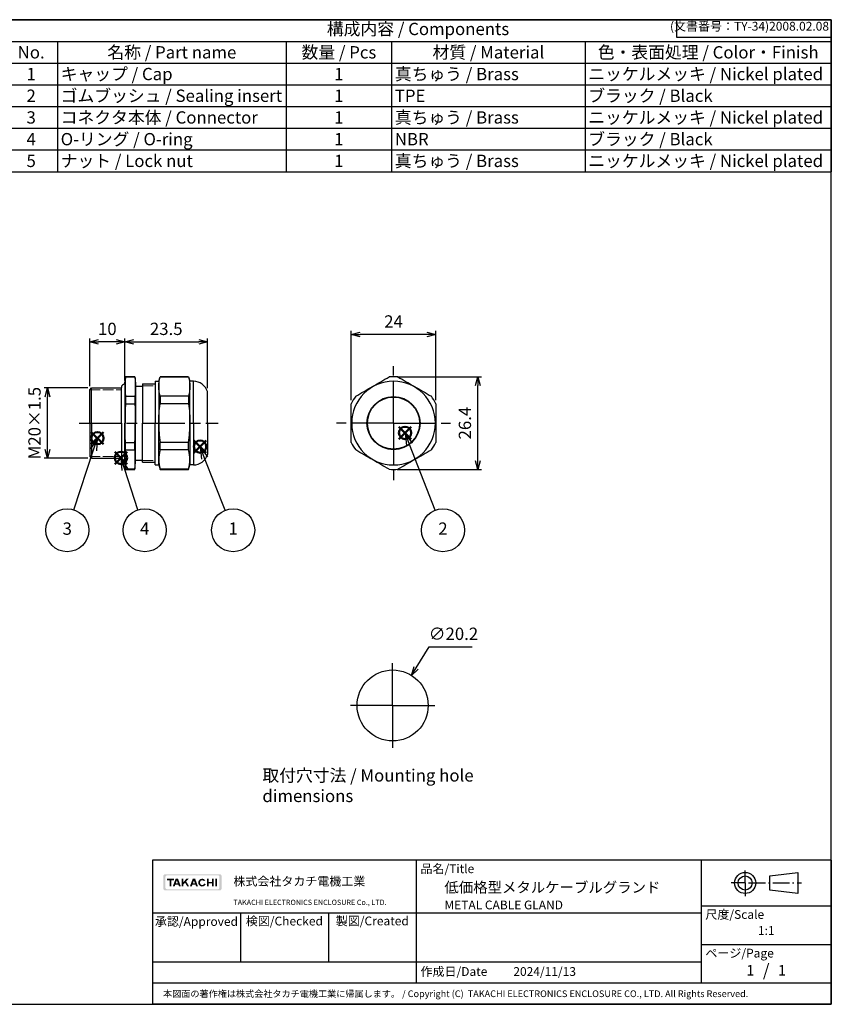
# Model space of a CAD drawing. Units: millimetres. Extents: x 0 to 403, y 0 to 280.
import ezdxf
from ezdxf.enums import TextEntityAlignment as Align

# ---------------------------------------------------------------- set-up
doc = ezdxf.new("R2010")
doc.units = ezdxf.units.MM
for name, pattern in [('AM_ISO02W050x2', [3.75, 3, -0.75]), ('AM_ISO08W050', [18, 12, -1.5, 3, -1.5]), ('gen7a', [6.875, 4.75, -0.875, 0.375, -0.875])]:
    doc.linetypes.add(name, pattern=pattern)
doc.layers.add('7A', color=4, linetype='gen7a')
doc.layers.add('RAHM2', color=1, linetype='Continuous')
doc.layers.add('AM_12', color=7, linetype='Continuous', lineweight=50, plot=False)
for name, color, linetype, lineweight in [('AM_5', 3, 'Continuous', 25), ('AM_6', 2, 'Continuous', 35), ('AM_7', 4, 'AM_ISO08W050', 25), ('AM_8', 1, 'Continuous', 25), ('TK1', 7, 'Continuous', 25), ('TK2', 2, 'Continuous', 25), ('TK3', 5, 'Continuous', 25), ('TK30', 5, 'AM_ISO02W050x2', 13), ('TK4', 3, 'Continuous', 25)]:
    doc.layers.add(name, color=color, linetype=linetype, lineweight=lineweight)
doc.styles.add('ACISOTS', font='isocp.shx', dxfattribs={"height": 1, "bigfont": 'extfont.shx'})
doc.styles.get("Standard").update_dxf_attribs({"font": 'ISOCP.SHX', "bigfont": 'EXTFONT.SHX'})
doc.dimstyles.new('AM_ISO$0', dxfattribs={"dimtxt": 3.5, "dimasz": 2.5, "dimexe": 1, "dimexo": 1, "dimgap": 1.5, "dimtad": 1, "dimdsep": 46, "dimtxsty": 'STANDARD', "dimblk": 'OPEN30', "dimcen": 0, "dimclrd": 3, "dimclre": 3, "dimclrt": 2, "dimadec": 0, "dimazin": 2, "dimtp": 0.1, "dimtm": 0.1, "dimtfac": 0.71, "dimtmove": 0, "dimatfit": 3, "dimldrblk": 'OPEN30', "dimfxl": 1, "dimlwd": -1, "dimlwe": -1, "dimarcsym": 0})
doc.dimstyles.new('AM_ISO$3', dxfattribs={"dimtxt": 3.5, "dimasz": 2.5, "dimexe": 1, "dimexo": 1, "dimgap": 1.5, "dimtad": 1, "dimtoh": 1, "dimdsep": 46, "dimtxsty": 'STANDARD', "dimblk": 'OPEN30', "dimcen": 0, "dimclrd": 3, "dimclre": 3, "dimclrt": 2, "dimadec": 0, "dimazin": 2, "dimtp": 0.1, "dimtm": 0.1, "dimtfac": 0.71, "dimtofl": 0, "dimtmove": 0, "dimatfit": 0, "dimldrblk": 'OPEN30', "dimfxl": 1, "dimlwd": -1, "dimlwe": -1, "dimarcsym": 0})

# ---------------------------------------------------------------- blocks, each defined once
blk = doc.blocks.new('TK-A3')
for p, q in [((359, 280), (359, 275)), ((359, 275), (403, 275))]:
    blk.add_line(p, q)
blk.add_lwpolyline([(0, 0), (403, 0), (403, 280), (0, 280.0000000000001)], close=True)
at = {"insert": (402.3592953827349, 276.108542987227), "char_height": 2.5, "width": 43.07840397728298, "attachment_point": 9}
blk.add_mtext('(文書番号：TY-34)2008.02.08', dxfattribs=at)
blk = doc.blocks.new('A$C0FAF06CF')
at = {"layer": 'AM_8'}
h = blk.add_hatch(color=1, dxfattribs=at)
edge = h.paths.add_edge_path()
edge.add_line((-8.013599999999968, -2.41150000000041), (8.013600000000068, -2.411500000000414))
edge.add_arc((8.013600000000054, -1.773380000000512), 0.6381199999999012, 270, 360)
edge.add_line((8.651719999999955, -1.773380000000512), (8.651719999999967, 1.773379999999486))
edge.add_arc((8.013600000000025, 1.773379999999429), 0.638119999999958, 5.1039e-12, 90.00000000000126)
edge.add_line((8.013599999999997, 2.41149999999939), (-8.013599999999997, 2.411499999999387))
edge.add_arc((-8.013600000000025, 1.773379999999436), 0.638119999999951, 89.99999999999682, 179.9999999999955)
edge.add_line((-8.651719999999983, 1.773379999999486), (-8.651719999999983, -1.773380000000505))
edge.add_arc((-8.013600000000025, -1.773380000000457), 0.638119999999951, 180.0000000000043, 270.0000000000045)
edge = h.paths.add_edge_path(flags=16)
edge.add_line((-7.47193999999996, 2.092439999999486), (7.471940000000017, 2.092439999999479))
edge.add_arc((7.471940000000046, 1.550779999999479), 0.5416600000000003, 7.958078640513122e-13, 90.00000000000148, ccw=False)
edge.add_line((8.013600000000025, 1.550779999999486), (8.013600000000025, -1.550780000000505))
edge.add_arc((7.471940000000017, -1.550780000000502), 0.5416600000000074, 270, 359.99999999999966, ccw=False)
edge.add_line((7.471940000000017, -2.092440000000506), (-7.47193999999996, -2.092440000000513))
edge.add_arc((-7.47193999999996, -1.550780000000505), 0.5416600000000074, 180, 270, ccw=False)
edge.add_line((-8.013599999999968, -1.550780000000505), (-8.013599999999968, 1.550779999999486))
edge.add_arc((-7.47193999999996, 1.550779999999486), 0.5416600000000003, 90, 180, ccw=False)
for points in [[(-5.453699999999969, 0.5935999999994924), (-5.453699999999969, 1.038799999999492), (-7.531299999999987, 1.038799999999492), (-7.531299999999987, 0.5935999999994924), (-6.759619999999983, 0.5935999999994924), (-6.759619999999983, -1.224300000000516), (-6.225379999999972, -1.224300000000516), (-6.225379999999972, 0.5935999999994924)], [(-3.146079999999983, 1.038799999999492), (-3.146079999999983, -1.224300000000516), (-2.671199999999942, -1.224300000000516), (-2.671199999999942, -0.6184186206901412), (-2.193432261217481, -0.1027759420753025), (-1.520149446800417, -1.224300000000516), (-0.9571799999999939, -1.224300000000516), (-1.851807874889658, 0.2659306476478651), (-1.135707252964408, 1.038799999999492), (-1.788279380580377, 1.038799999999492), (-2.671199999999942, 0.085886028951558), (-2.671199999999942, 1.038799999999492)], [(4.304715008555604, 1.038799999999492), (4.304715008555604, -1.224300000000516), (4.775885008555576, -1.224300000000516), (4.775885008555576, -0.315350000000512), (5.829525008555606, -0.315350000000512), (5.829525008555606, -1.224300000000516), (6.300695008555578, -1.224300000000516), (6.300695008555578, 1.038799999999492), (5.829525008555606, 1.038799999999492), (5.829525008555606, 0.1298499999994878), (4.775885008555576, 0.1298499999994878), (4.775885008555576, 1.038799999999492)], [(7.280135008555589, -1.224300000000516), (7.280135008555589, 1.038799999999492), (6.805255008555604, 1.038799999999492), (6.805255008555604, -1.224300000000516)]]:
    blk.add_hatch(color=1, dxfattribs=at).paths.add_polyline_path(points)
h = blk.add_hatch(color=1, dxfattribs=at)
h.paths.add_polyline_path([(-5.264049114754044, -1.224300000000516), (-5.084217508196672, -0.734580000000511), (-4.161102491803262, -0.734580000000511), (-3.981270885245876, -1.224300000000516), (-3.420619999999971, -1.224300000000516), (-4.251659999999958, 1.038799999999492), (-4.993659999999977, 1.038799999999492), (-5.82469999999995, -1.224300000000516)])
h.paths.add_polyline_path([(-4.332759934426206, -0.2671200000005083), (-4.912560065573728, -0.2671200000005083), (-4.622659999999967, 0.5223399999994971)], flags=16)
h = blk.add_hatch(color=1, dxfattribs=at)
h.paths.add_polyline_path([(-0.1961891147540484, -1.224300000000516), (-0.0163575081966769, -0.734580000000511), (0.9067575081967476, -0.734580000000511), (1.086589114754119, -1.224300000000516), (1.64724000000001, -1.224300000000516), (0.8162000000000375, 1.038799999999492), (0.0742000000000189, 1.038799999999492), (-0.7568399999999543, -1.224300000000516)])
h.paths.add_polyline_path([(0.7351000655737892, -0.2671200000005083), (0.1552999344262673, -0.2671200000005083), (0.4452000000000283, 0.5223399999994971)], flags=16)
h = blk.add_hatch(color=1, dxfattribs=at)
edge = h.paths.add_edge_path()
edge.add_ellipse((2.878960000000006, -0.0927500000005264), major_axis=(0, 0.7271600000000495), ratio=0.8673469387754511, start_angle=308.5505407908052, end_angle=246.5820184016549)
edge.add_line((3.469375036740871, -0.3484654247793539), (3.94113500855559, -0.5527900000005097))
edge.add_arc((2.878960000000006, -0.0927500000005122), 1.157520000000026, 38.550540790803325, 336.58201840165333, ccw=False)
edge.add_line((3.784208621486186, 0.6286219454599618), (3.397792961318373, 0.3206961337928842))
blk = doc.blocks.new('TK-仕様書(和英併記)_221115')
for p, q in [((0, 41), (-193, 41)), ((-193, 41), (-193, 0)), ((-118, 41), (-118, 6)), ((-37, 41), (-37, 6)), ((0, 41), (0, 0)), ((-17.5, 36.5), (-9.5, 37.5)), ((-17.5, 32.5), (-17.5, 36.5)), ((-9.5, 37.5), (-9.5, 31.5)), ((-9.5, 31.5), (-17.5, 32.5)), ((-193, 25.99999999999994), (-37, 25.99999999999994)), ((-168.0000000000001, 25.99999999999994), (-168, 12)), ((-143.0000000000001, 25.99999999999994), (-143.0000000000001, 12)), ((-37, 28), (0, 28)), ((-37, 17), (0, 17)), ((-37.00000000000012, 12), (-193, 11.99999999999999)), ((0, 6), (-193, 6)), ((0, 0), (-193, 0))]:
    blk.add_line(p, q)
for radius in [3, 2]:
    blk.add_circle((-24.5, 34.5), radius)
at = {"layer": '7A'}
for p, q in [((-24.5, 34.5), (-24.5, 38.07478664473149)), ((-24.5, 34.5), (-28.5, 34.5)), ((-24.5, 34.5), (-24.5, 30.78991724228479)), ((-23.5, 34.5), (-8.5, 34.5))]:
    blk.add_line(p, q, dxfattribs=at)
at = {"xscale": 0.9599999999999999, "yscale": 0.9599999999999999, "zscale": 0.9599999999999999}
blk.add_blockref('A$C0FAF06CF', (-181.6455717699872, 34.68781725888325), dxfattribs=at)
at = {"attachment_point": 4}
for s, insert, char_height, width in [('{\\fMS PGothic|b0|i0|c128|p50;株式会社タカチ電機工業}', (-170, 35), 2.5, 45.82642997810501), ('{\\fArial|b0|i0|c128|p34;TAKACHI ELECTRONICS ENCLOSURE Co., LTD.}', (-170, 29), 1.5, 47.81805962271846)]:
    blk.add_mtext(s, dxfattribs=dict(at, insert=insert, char_height=char_height, width=width))
at = {"insert": (-190, 3), "char_height": 1.9, "attachment_point": 4}
blk.add_mtext_dynamic_manual_height_columns('{\\fMS PGothic|b0|i0|c128|p50;本図面の著作権は株式会社タカチ電機工業に帰属します。\\fMS PGothic|b0|i0|c0|p50; / Copyright (C)\\~ TAKACHI ELECTRONICS \\fMS PGothic|b0|i0|c128|p50;ENCLOSURE CO., LTD. All Rights Reserved.}', width=170.5389916538464, gutter_width=15, heights=[0], dxfattribs=at)
for tag, height, p in [('品名', 3, (-110, 33.24999999999994)), ('TITLE', 2.5, (-110, 28.24999999999994)), ('型番', 3, (-110, 16.8380177036398))]:
    blk.add_attdef(tag, text='', height=height).set_placement(p, align=Align.MIDDLE_LEFT)
for tag, height, p in [('GEN-TITLE-SCA', 2.5, (-18.5, 20.65051770363984)), ('承認', 2.5, (-180.7195176573868, 16.8380177036398)), ('検図', 2.5, (-155.5000000000001, 16.8380177036398)), ('製図', 2.5, (-130.5000000000001, 16.8380177036398)), ('ページNO.', 3, (-23, 9.29271309525528)), ('総ページ数', 3, (-14, 9.29271309525528)), ('部品サイズ', 2.5, (-155.5, 9)), ('GEN-TITLE-DAT', 2.5, (-81.5, 9))]:
    blk.add_attdef(tag, text='', height=height).set_placement(p, align=Align.MIDDLE)
at = {"layer": 'RAHM2', "char_height": 2.5}
for s, insert, width, attachment_point in [('品名/Title', (-116.8002551371314, 39.80103540727967), 90, 1), ('検図/Checked', (-155.5, 24.92584712714764), 19.85268515870859, 2), ('製図/Created', (-130.5, 24.95800561859733), 19.44564691649168, 2), ('尺度/Scale', (-35.80025513713144, 26.80103540727967), 20, 1), ('承認/Approved', (-180.5000000000001, 24.8010354072796), 22.21535073038012, 2), ('ページ/Page', (-35.80025513713144, 15.80103540727967), 20, 1), ('作成日/Date', (-116.8002551371314, 9), 17.84866863742184, 4)]:
    blk.add_mtext(s, dxfattribs=dict(at, insert=insert, width=width, attachment_point=attachment_point))
at = {"layer": 'RAHM2', "color": 0, "insert": (-18.5, 9.29271309525528), "char_height": 3.5, "width": 4.469919821818734, "attachment_point": 5}
blk.add_mtext('/', dxfattribs=at)
blk = doc.blocks.new('*S29')
at = {"layer": 'AM_12', "color": 4}
for p, q in [((221.7867814835645, 156.8310794770183), (225.2867814835645, 160.3310794770183)), ((221.7867814835645, 160.3310794770183), (225.2867814835645, 156.8310794770183))]:
    blk.add_line(p, q, dxfattribs=at)
blk.add_circle((223.5367814835645, 158.5810794770183), 1.75, dxfattribs=at)
blk = doc.blocks.new('*S30')
at = {"layer": 'AM_5', "linetype": 'Continuous'}
for p, q in [((224.8236572547073, 155.3262444966167), (223.5367814835645, 158.5810794770183)), ((225.6957876512896, 155.6710618171251), (223.5367814835645, 158.5810794770183)), ((223.5367814835645, 158.5810794770183), (223.9515268581251, 154.9814271761084))]:
    blk.add_line(p, q, dxfattribs=at)
at = {"layer": 'AM_5'}
blk.add_line((230.6782636037321, 140.5184612057994), (224.8236572547073, 155.3262444966167), dxfattribs=at)
at = {"layer": 'AM_5', "color": 3}
blk.add_circle((232.9302962032321, 134.8224999900967), 6.125, dxfattribs=at)
at = {"layer": 'AM_5', "color": 7, "insert": (232.9302962032321, 134.8224999900967), "char_height": 3.5, "attachment_point": 5, "style": 'ACISOTS'}
blk.add_mtext('1', dxfattribs=at)
blk = doc.blocks.new('*S31')
at = {"layer": 'AM_12', "color": 4}
for p, q in [((280.0474915129408, 160.7471704036472), (283.5474915129408, 164.2471704036472)), ((280.0474915129408, 164.2471704036472), (283.5474915129408, 160.7471704036472))]:
    blk.add_line(p, q, dxfattribs=at)
blk.add_circle((281.7974915129408, 162.4971704036472), 1.75, dxfattribs=at)
blk = doc.blocks.new('*S32')
at = {"layer": 'AM_5', "linetype": 'Continuous'}
for p, q in [((283.0687955982897, 159.2362217805354), (281.7974915129408, 162.4971704036472)), ((283.9425641404842, 159.5768666804483), (281.7974915129408, 162.4971704036472)), ((281.7974915129408, 162.4971704036472), (282.1950270560953, 158.8955768806225))]:
    blk.add_line(p, q, dxfattribs=at)
at = {"layer": 'AM_5'}
blk.add_line((290.3618770640694, 140.5291600805424), (283.0687955982897, 159.2362217805354), dxfattribs=at)
at = {"layer": 'AM_5', "color": 3}
blk.add_circle((292.5866592134301, 134.8224999900967), 6.125, dxfattribs=at)
at = {"layer": 'AM_5', "color": 7, "insert": (292.5866592134301, 134.8224999900967), "char_height": 3.5, "attachment_point": 5, "style": 'ACISOTS'}
blk.add_mtext('2', dxfattribs=at)
blk = doc.blocks.new('*S33')
at = {"layer": 'AM_12', "color": 4}
for p, q in [((192.6012917620655, 159.2444714460224), (196.1012917620655, 162.7444714460224)), ((192.6012917620655, 162.7444714460224), (196.1012917620655, 159.2444714460224))]:
    blk.add_line(p, q, dxfattribs=at)
blk.add_circle((194.3512917620655, 160.9944714460224), 1.75, dxfattribs=at)
blk = doc.blocks.new('*S34')
at = {"layer": 'AM_5', "linetype": 'Continuous'}
for p, q in [((194.3512917620655, 160.9944714460224), (192.3683699273366, 157.961728230628)), ((193.2593862990462, 157.6691530462555), (194.3512917620655, 160.9944714460224)), ((194.1504026707559, 157.3765778618829), (194.3512917620655, 160.9944714460224))]:
    blk.add_line(p, q, dxfattribs=at)
at = {"layer": 'AM_5'}
blk.add_line((187.6682669756134, 140.6418071896889), (193.2593862990462, 157.6691530462555), dxfattribs=at)
at = {"layer": 'AM_5', "color": 3}
blk.add_circle((185.7574324153297, 134.8224999900967), 6.125, dxfattribs=at)
at = {"layer": 'AM_5', "color": 7, "insert": (185.7574324153297, 134.8224999900967), "char_height": 3.5, "attachment_point": 5, "style": 'ACISOTS'}
blk.add_mtext('3', dxfattribs=at)
blk = doc.blocks.new('*S35')
at = {"layer": 'AM_12', "color": 4}
for p, q in [((199.2921899349169, 153.6386986661574), (202.7921899349169, 157.1386986661574)), ((199.2921899349169, 157.1386986661574), (202.7921899349169, 153.6386986661574))]:
    blk.add_line(p, q, dxfattribs=at)
blk.add_circle((201.0421899349169, 155.3886986661574), 1.75, dxfattribs=at)
blk = doc.blocks.new('*S36')
at = {"layer": 'AM_5', "linetype": 'Continuous'}
for p, q in [((202.1312024157427, 152.0624317170678), (201.0421899349169, 155.3886986661574)), ((203.022472950475, 152.3542317292049), (201.0421899349169, 155.3886986661574)), ((201.0421899349169, 155.3886986661574), (201.2399318810103, 151.7706317049306))]:
    blk.add_line(p, q, dxfattribs=at)
at = {"layer": 'AM_5'}
blk.add_line((205.8697462911687, 140.6434671510035), (202.1312024157427, 152.0624317170678), dxfattribs=at)
at = {"layer": 'AM_5', "color": 3}
blk.add_circle((207.7755181326138, 134.8224999900967), 6.125, dxfattribs=at)
at = {"layer": 'AM_5', "color": 7, "insert": (207.7755181326138, 134.8224999900967), "char_height": 3.5, "attachment_point": 5, "style": 'ACISOTS'}
blk.add_mtext('4', dxfattribs=at)
blk = doc.blocks.new('*S39')
at = {"layer": 'TK2', "color": 1}
for p, q in [((168, 280), (403, 280)), ((168, 273.825), (403, 273.825)), ((183, 273.825), (183, 267.65)), ((248, 273.825), (248, 267.65)), ((278, 273.825), (278, 267.65)), ((333, 273.825), (333, 267.65)), ((168, 267.65), (403, 267.65)), ((183, 267.65), (183, 261.475)), ((248, 267.65), (248, 261.475)), ((278, 267.65), (278, 261.475)), ((333, 267.65), (333, 261.475)), ((168, 261.475), (403, 261.475)), ((183, 261.475), (183, 255.3)), ((248, 261.475), (248, 255.3)), ((278, 261.475), (278, 255.3)), ((333, 261.475), (333, 255.3)), ((168, 255.3), (403, 255.3)), ((183, 255.3), (183, 249.125)), ((248, 255.3), (248, 249.125)), ((278, 255.3), (278, 249.125)), ((333, 255.3), (333, 249.125)), ((168, 249.125), (403, 249.125)), ((183, 249.125), (183, 242.95)), ((248, 249.125), (248, 242.95)), ((278, 249.125), (278, 242.95)), ((333, 249.125), (333, 242.95)), ((168, 242.95), (403, 242.95)), ((183, 242.95), (183, 236.775)), ((248, 242.95), (248, 236.775)), ((278, 242.95), (278, 236.775)), ((333, 242.95), (333, 236.775))]:
    blk.add_line(p, q, dxfattribs=at)
at = {"layer": 'TK2', "color": 7}
for p, q in [((168, 236.775), (168, 280)), ((168, 280), (403, 280)), ((403, 280), (403, 236.775)), ((168, 236.775), (403, 236.775))]:
    blk.add_line(p, q, dxfattribs=at)
at = {"layer": 'TK2', "color": 2, "insert": (285.5, 276.9125), "char_height": 3.5, "attachment_point": 5, "style": 'ACISOTS'}
blk.add_mtext('構成内容 / Components', dxfattribs=at)
at = {"layer": 'TK2', "color": 2, "char_height": 3.5, "style": 'ACISOTS'}
for s, insert, width, attachment_point in [('No.', (175.5, 272.475), 13.2, 2), ('名称 / Part name', (215.5, 272.475), 63.2, 2), ('数量 / Pcs', (263, 272.475), 28.2, 2), ('材質 / Material', (305.5, 272.475), 53.2, 2), ('色・表面処理 / Color・Finish', (368, 272.475), 68.19999999999999, 2), ('1', (175.5, 266.3), 13.2, 2), ('キャップ / Cap', (183.9, 266.3), 63.2, 1), ('1', (263, 266.3), 28.2, 2), ('真ちゅう / Brass', (278.9, 266.3), 53.2, 1), ('ニッケルメッキ / Nickel plated', (333.9, 266.3), 68.19999999999999, 1), ('ゴムブッシュ / Sealing insert', (183.9, 260.125), 63.2, 1), ('ブラック / Black', (333.9, 260.125), 68.19999999999999, 1), ('2', (175.5, 260.125), 13.2, 2), ('1', (263, 260.125), 28.2, 2), ('TPE', (278.9, 260.125), 53.2, 1), ('3', (175.5, 253.95), 13.2, 2), ('コネクタ本体 / Connector', (183.9, 253.95), 63.2, 1), ('1', (263, 253.95), 28.2, 2), ('真ちゅう / Brass', (278.9, 253.95), 53.2, 1), ('ニッケルメッキ / Nickel plated', (333.9, 253.95), 68.19999999999999, 1), ('4', (175.5, 247.775), 13.2, 2), ('O-リング / O-ring', (183.9, 247.775), 63.2, 1), ('1', (263, 247.775), 28.2, 2), ('NBR', (278.9, 247.775), 53.2, 1), ('ブラック / Black', (333.9, 247.775), 68.19999999999999, 1), ('5', (175.5, 241.6), 13.2, 2), ('ナット / Lock nut', (183.9, 241.6), 63.2, 1), ('1', (263, 241.6), 28.2, 2), ('真ちゅう / Brass', (278.9, 241.6), 53.2, 1), ('ニッケルメッキ / Nickel plated', (333.9, 241.6), 68.19999999999999, 1)]:
    blk.add_mtext(s, dxfattribs=dict(at, insert=insert, width=width, attachment_point=attachment_point))
blk = doc.blocks.new('_Open30')
at = {"color": 0, "linetype": 'ByBlock', "lineweight": -2}
for p, q in [((-1, 0.26794919), (0, 0)), ((0, 0), (-1, -0.26794919)), ((0, 0), (-1, 0))]:
    blk.add_line(p, q, dxfattribs=at)
blk = doc.blocks.new('*D19')
at = {"layer": 'AM_5', "color": 3}
for p, q in [((284.9588644674342, 95.66232572388431), (288.7077738169283, 101.6592603622251)), ((288.7077738169283, 101.6592603622251), (300.9179805098418, 101.6592603622251))]:
    blk.add_line(p, q, dxfattribs=at)
at = {"layer": 'Defpoints', "color": 0}
for p in [(283.6336573612031, 93.54246107594219), (272.9259839428563, 76.41395472056989)]:
    blk.add_point(p, dxfattribs=at)
at = {"layer": 'AM_5', "color": 3, "xscale": 2.5, "yscale": 2.5, "zscale": 2.5, "rotation": 237.9889476683398}
blk.add_blockref('_Open30', (283.6336573612031, 93.54246107594219), dxfattribs=at)
at = {"layer": 'AM_5', "color": 2, "insert": (295.562877163385, 104.909604850414), "char_height": 3.5, "attachment_point": 5}
blk.add_mtext('∅20.2', dxfattribs=at)
blk = doc.blocks.new('*D20')
at = {"layer": 'AM_5', "color": 3}
for p, q in [((266.5287196895739, 171.7748435131335), (266.5287196895739, 191.4757536791883)), ((288.0287196895757, 190.4757536791883), (269.028719689574, 190.4757536791883)), ((290.5287196895756, 171.7748435131336), (290.5287196895756, 191.4757536791883))]:
    blk.add_line(p, q, dxfattribs=at)
at = {"layer": 'Defpoints', "color": 0}
for p in [(266.5287196895739, 190.4757536791883), (266.5287196895739, 170.7748435131335), (290.5287196895756, 170.7748435131336)]:
    blk.add_point(p, dxfattribs=at)
at = {"layer": 'AM_5', "color": 3, "xscale": 2.5, "yscale": 2.5, "zscale": 2.5, "rotation": 180}
blk.add_blockref('_Open30', (266.5287196895739, 190.4757536791883), dxfattribs=at)
at = {"layer": 'AM_5', "color": 3, "xscale": 2.5, "yscale": 2.5, "zscale": 2.5}
blk.add_blockref('_Open30', (290.5287196895756, 190.4757536791883), dxfattribs=at)
at = {"layer": 'AM_5', "color": 2, "insert": (278.5287196895748, 193.7260981673773), "char_height": 3.5, "attachment_point": 5}
blk.add_mtext('24', dxfattribs=at)
blk = doc.blocks.new('*D21')
at = {"layer": 'AM_5', "color": 3}
for p, q in [((202.1546109350291, 177.3757526791879), (202.1546109350291, 189.3757526749856)), ((204.6546109350291, 188.3757526749856), (223.1546109350285, 188.3757526749856)), ((225.6546109350285, 175.225752679188), (225.6546109350285, 189.3757526749856))]:
    blk.add_line(p, q, dxfattribs=at)
at = {"layer": 'Defpoints', "color": 0}
for p in [(225.6546109350285, 188.3757526749856), (202.1546109350291, 176.3757526791879), (225.6546109350285, 174.225752679188)]:
    blk.add_point(p, dxfattribs=at)
at = {"layer": 'AM_5', "color": 3, "xscale": 2.5, "yscale": 2.5, "zscale": 2.5, "rotation": 180}
blk.add_blockref('_Open30', (202.1546109350291, 188.3757526749856), dxfattribs=at)
at = {"layer": 'AM_5', "color": 3, "xscale": 2.5, "yscale": 2.5, "zscale": 2.5}
blk.add_blockref('_Open30', (225.6546109350285, 188.3757526749856), dxfattribs=at)
at = {"layer": 'AM_5', "color": 2, "insert": (213.9046109350288, 191.6260971631746), "char_height": 3.5, "attachment_point": 5}
blk.add_mtext('23.5', dxfattribs=at)
blk = doc.blocks.new('*D22')
at = {"layer": 'AM_5', "color": 3}
for p, q in [((192.1546109350283, 175.7757526791883), (192.1546109350283, 189.375752679947)), ((199.6546109388805, 188.3757526799471), (194.6546109350283, 188.3757526799471)), ((202.1546109388805, 177.3757526791879), (202.1546109388805, 189.375752679947))]:
    blk.add_line(p, q, dxfattribs=at)
at = {"layer": 'Defpoints', "color": 0}
for p in [(192.1546109350283, 188.3757526799471), (192.1546109350283, 174.7757526791883), (202.1546109388805, 176.3757526791879)]:
    blk.add_point(p, dxfattribs=at)
at = {"layer": 'AM_5', "color": 3, "xscale": 2.5, "yscale": 2.5, "zscale": 2.5, "rotation": 180}
blk.add_blockref('_Open30', (192.1546109350283, 188.3757526799471), dxfattribs=at)
at = {"layer": 'AM_5', "color": 3, "xscale": 2.5, "yscale": 2.5, "zscale": 2.5}
blk.add_blockref('_Open30', (202.1546109388805, 188.3757526799471), dxfattribs=at)
at = {"layer": 'AM_5', "color": 2, "insert": (197.1546109369544, 191.6257526799471), "char_height": 3.5, "attachment_point": 5}
blk.add_mtext('10', dxfattribs=at)
blk = doc.blocks.new('*D26')
at = {"layer": 'AM_5', "color": 3}
for p, q in [((191.6546109350284, 175.2757526791884), (179.1546099350294, 175.2757526791884)), ((180.1546099350294, 157.7757526791884), (180.1546099350294, 172.7757526791884)), ((191.6546109350284, 155.2757526791884), (179.1546099350294, 155.2757526791884))]:
    blk.add_line(p, q, dxfattribs=at)
at = {"layer": 'Defpoints', "color": 0}
for p in [(180.1546099350294, 175.2757526791884), (192.6546109350285, 175.2757526791884), (192.6546109350285, 155.2757526791884)]:
    blk.add_point(p, dxfattribs=at)
at = {"layer": 'AM_5', "color": 3, "xscale": 2.5, "yscale": 2.5, "zscale": 2.5}
for p, rotation in [((180.1546099350294, 175.2757526791884), 90), ((180.1546099350294, 155.2757526791884), 270)]:
    blk.add_blockref('_Open30', p, dxfattribs=dict(at, rotation=rotation))
at = {"layer": 'AM_5', "color": 2, "insert": (176.9042654468405, 165.2757526791883), "char_height": 3.5, "attachment_point": 5, "rotation": 90}
blk.add_mtext('M20×1.5', dxfattribs=at)
blk = doc.blocks.new('*D27')
at = {"layer": 'AM_5', "color": 3}
for p, q in [((279.5287196895749, 178.4757526791884), (303.5287206895765, 178.4757526791884)), ((302.5287206895765, 154.5757526791884), (302.5287206895765, 175.9757526791884)), ((279.5287196895749, 152.0757526791884), (303.5287206895765, 152.0757526791884))]:
    blk.add_line(p, q, dxfattribs=at)
at = {"layer": 'Defpoints', "color": 0}
for p in [(278.5287196895749, 178.4757526791884), (302.5287206895765, 178.4757526791884), (278.5287196895749, 152.0757526791884)]:
    blk.add_point(p, dxfattribs=at)
at = {"layer": 'AM_5', "color": 3, "xscale": 2.5, "yscale": 2.5, "zscale": 2.5}
for p, rotation in [((302.5287206895765, 178.4757526791884), 90), ((302.5287206895765, 152.0757526791884), 270)]:
    blk.add_blockref('_Open30', p, dxfattribs=dict(at, rotation=rotation))
at = {"layer": 'AM_5', "color": 2, "insert": (299.2783762013875, 165.2757526791883), "char_height": 3.5, "attachment_point": 5, "rotation": 90}
blk.add_mtext('26.4', dxfattribs=at)

msp = doc.modelspace()

# ---------------------------------------------------------------- linework, layer by layer
at = {"layer": 'AM_7'}
for p, q in [((278.5287196895748, 165.2757526791883), (278.5287196895748, 181.4757526791883)), ((189.1546109350283, 165.2757526791883), (228.6546109350283, 165.2757526791883)), ((278.5287196895748, 165.2757526791883), (262.3287196895748, 165.2757526791883)), ((278.5287196895748, 165.2757526791883), (294.7287196895748, 165.2757526791883)), ((278.5287196895748, 165.2757526791883), (278.5287196895748, 149.0757526791884)), ((278.2798206520299, 84.97820789825604), (278.2798206520299, 98.07820789825605)), ((278.2798206520299, 84.97820789825604), (265.1798206520299, 84.97820789825604)), ((278.2798206520299, 84.97820789825604), (291.3798206520299, 84.97820789825604)), ((278.2798206520299, 84.97820789825604), (278.2798206520299, 71.87820789825605))]:
    msp.add_line(p, q, dxfattribs=at)
at = {"layer": 'TK1', "linetype": 'Continuous', "lineweight": 25}
for p, q in [((210.7546109350278, 177.175752679188), (211.7546109350278, 177.175752679188)), ((210.7546109350278, 177.175752679188), (210.7546109350278, 165.2757526791883)), ((211.7546109350278, 177.175752679188), (212.1520608209248, 178.4757526791882)), ((211.7546109350278, 177.175752679188), (211.7546109350278, 165.2757526791883)), ((212.1520608209248, 178.4757526791882), (220.2571610491323, 178.4757526791882)), ((212.1520608209248, 178.4757526791882), (212.1520608209248, 178.4176029415748)), ((220.2571610491323, 178.4176029415748), (212.1520608209248, 178.4176029415748)), ((220.2571610491323, 178.4757526791882), (220.6546109350284, 177.175752679188)), ((220.2571610491323, 178.4757526791882), (220.2571610491323, 178.4176029415748)), ((220.6546109350284, 165.2757526791883), (220.6546109350284, 177.175752679188)), ((221.6546109350284, 177.175752679188), (220.6546109350284, 177.175752679188)), ((221.6546109350284, 165.2757526791883), (221.6546109350284, 177.175752679188)), ((225.6546109350284, 165.2757526791883), (225.6546109350284, 174.2257526791882)), ((212.1520608209248, 172.918512107628), (212.1520608209248, 170.7748435131352)), ((220.2571610491323, 172.918512107628), (212.1520608209248, 172.918512107628)), ((220.2571610491323, 172.918512107628), (220.2571610491323, 170.7748435131352)), ((220.2571610491323, 170.7748435131352), (212.1520608209248, 170.7748435131352)), ((210.7546109350278, 153.3757526791887), (210.7546109350278, 165.2757526791883)), ((211.7546109350278, 153.3757526791887), (211.7546109350278, 165.2757526791883)), ((220.6546109350284, 165.2757526791883), (220.6546109350284, 153.3757526791887)), ((221.6546109350284, 165.2757526791883), (221.6546109350284, 153.3757526791887)), ((225.6546109350284, 165.2757526791883), (225.6546109350284, 156.3257526791885)), ((220.2571610491323, 159.7766618452415), (212.1520608209248, 159.7766618452415)), ((212.1520608209248, 157.6329932507487), (212.1520608209248, 159.7766618452415)), ((220.2571610491323, 157.6329932507487), (220.2571610491323, 159.7766618452415)), ((220.2571610491323, 157.6329932507487), (212.1520608209248, 157.6329932507487)), ((210.7546109350278, 153.3757526791887), (211.7546109350278, 153.3757526791887)), ((211.7546109350278, 153.3757526791887), (212.1520608209248, 152.0757526791885)), ((212.1520608209248, 152.0757526791885), (212.1520608209248, 152.1339024168019)), ((220.2571610491323, 152.1339024168019), (212.1520608209248, 152.1339024168019)), ((212.1520608209248, 152.0757526791885), (220.2571610491323, 152.0757526791885)), ((220.2571610491323, 152.0757526791885), (220.6546109350284, 153.3757526791887)), ((220.2571610491323, 152.0757526791885), (220.2571610491323, 152.1339024168019)), ((221.6546109350284, 153.3757526791887), (220.6546109350284, 153.3757526791887))]:
    msp.add_line(p, q, dxfattribs=at)
at = {"layer": 'TK1'}
for centre, radius in [((278.5287196895748, 165.2757526791883), 7.549999999999999), ((278.2798206520299, 84.97820789825604), 10.1)]:
    msp.add_circle(centre, radius, dxfattribs=at)
at = {"layer": 'TK1', "linetype": 'Continuous', "lineweight": 25}
for centre, radius, start, end in [((221.6546109350284, 172.9694740604391), 4.192640691488683, 17.43592127368496, 90), ((278.5287196895748, 165.2757526791883), 11.90000000000003, 90, 270), ((278.5287196895748, 165.2757526791883), 13.19999999999998, 84.61997732865392, 95.3800226713461), ((278.5287196895748, 165.2757526791883), 11.90000000000003, 270, 90), ((278.5287196895748, 165.2757526791883), 13.19999999999999, 144.6199773286588, 155.3800226713516), ((278.5287196895748, 165.2757526791883), 13.20000000000004, 24.61997732864845, 35.38002267134113), ((278.5287196895748, 165.2757526791883), 13.19999999999999, 204.6199773286482, 215.380022671341), ((278.5287196895748, 165.2757526791883), 13.20000000000003, 324.6199773286587, 335.3800226713515), ((221.6546109350284, 157.5820312979376), 4.192640691488683, 270, 342.5640787263146), ((278.5287196895748, 165.2757526791883), 13.19999999999998, 264.6199773286539, 275.3800226713461)]:
    msp.add_arc(centre, radius, start, end, dxfattribs=at)
for points in [[(212.1520608209239, 172.918512107628), (211.9185937550828, 173.8350272466191), (211.6517742512651, 175.6680575246014), (211.9185937550828, 177.5010878025837), (212.1520608209239, 178.4176029415748)], [(220.2571610491323, 178.4176029415748), (220.4906281149733, 177.5010878025837), (220.7574476187911, 175.6680575246014), (220.4906281149733, 173.8350272466191), (220.2571610491323, 172.918512107628)], [(267.7663673296589, 172.9185121076284), (269.3538181162972, 173.8350272466196), (272.5287196895748, 175.6680575246018), (275.7036212628524, 177.5010878025841), (277.2910720494907, 178.4176029415753)], [(279.7663673296589, 178.4176029415753), (281.3538181162972, 177.5010878025841), (284.5287196895748, 175.6680575246018), (287.7036212628524, 173.8350272466196), (289.2910720494907, 172.9185121076284)], [(211.7851840031744, 165.2757526791883), (211.7851840031744, 167.1153538964595), (211.9193494191022, 168.9477462134123), (212.1520608209248, 170.7748435131352)], [(220.2571610491323, 170.7748435131352), (220.4898724509549, 168.9477462134123), (220.6240378668827, 167.1153538964595), (220.6240378668827, 165.2757526791883)], [(211.7851840031744, 165.2757526791883), (211.7851840031744, 163.4361514619172), (211.9193494191022, 161.6037591449644), (212.1520608209248, 159.7766618452415)], [(220.2571610491323, 159.7766618452415), (220.4898724509549, 161.6037591449644), (220.6240378668827, 163.4361514619172), (220.6240378668827, 165.2757526791883)], [(212.1520608209239, 157.6329932507487), (211.9185937550828, 156.7164781117576), (211.6517742512651, 154.8834478337753), (211.9185937550828, 153.050417555793), (212.1520608209239, 152.1339024168019)], [(220.2571610491323, 152.1339024168019), (220.4906281149733, 153.050417555793), (220.7574476187911, 154.8834478337753), (220.4906281149733, 156.7164781117576), (220.2571610491323, 157.6329932507487)], [(277.2910720494907, 152.1339024168019), (275.7036212628524, 153.050417555793), (272.5287196895748, 154.8834478337753), (269.3538181162972, 156.7164781117576), (267.7663673296589, 157.6329932507487)], [(289.2910720494907, 157.6329932507487), (287.7036212628524, 156.7164781117576), (284.5287196895748, 154.8834478337753), (281.3538181162972, 153.050417555793), (279.7663673296589, 152.1339024168019)]]:
    msp.add_open_spline(points, degree=3, dxfattribs=at)
for points, knots in [([(266.5287196895748, 159.7766618452415), (266.5287196895748, 161.598022257443), (266.5287196895748, 163.4246428703641), (266.5287196895748, 166.1753152237861), (266.5287196895748, 167.0939537113354), (266.5287196895748, 168.9345057490254), (266.5287196895748, 169.8578747074598), (266.5287196895748, 170.7748435131357)], [0, 0, 0, 0, 0.5, 0.5, 0.75, 0.75, 1, 1, 1, 1]), ([(290.5287196895748, 170.7748435131357), (290.5287196895748, 169.8578747074598), (290.5287196895748, 168.9345057490254), (290.5287196895748, 167.0939537113354), (290.5287196895748, 166.1753152237861), (290.5287196895748, 163.4246428703641), (290.5287196895748, 161.598022257443), (290.5287196895748, 159.7766618452415)], [0, 0, 0, 0, 0.25, 0.25, 0.5, 0.5, 1, 1, 1, 1])]:
    msp.add_open_spline(points, degree=3, knots=knots, dxfattribs=at)
at = {"layer": 'TK2'}
msp.add_circle((278.5287196895748, 165.2757526791883), 7.4, dxfattribs=at)
at = {"layer": 'TK3', "linetype": 'Continuous', "lineweight": 25}
for p, q in [((202.1546109388978, 176.425752679188), (202.2985287160688, 178.4757526791382)), ((202.1546109388978, 176.425752679188), (202.1546109350284, 165.2757526791883)), ((202.2985287160688, 178.4757526791382), (205.0106931631496, 178.475752678197)), ((205.0106931631294, 178.4176029405837), (202.2985287160487, 178.4176029415249)), ((205.0106931631496, 178.475752678197), (205.1546109388978, 176.4257526781469)), ((205.1546109388978, 176.4257526781469), (205.1546109350284, 165.2757526781473)), ((202.2985287141403, 172.918512107578), (202.2985287133963, 170.7748435130853)), ((202.2985287141403, 172.918512107578), (205.0106931612211, 172.9185121066368)), ((205.0106931612211, 172.9185121066368), (205.0106931604771, 170.7748435121441)), ((202.2985287133963, 170.7748435130853), (205.0106931604771, 170.7748435121441)), ((202.1546109350284, 154.1257526791887), (202.1546109350284, 165.2757526791883)), ((205.1546109350284, 154.1257526791887), (205.1546109350284, 165.2757526791883)), ((202.298528711488, 157.6329932507487), (202.298528711488, 159.7766618452415)), ((202.298528711488, 159.7766618452415), (205.0106931585688, 159.7766618452415)), ((205.0106931585688, 157.6329932507487), (205.0106931585688, 159.7766618452415)), ((202.298528711488, 157.6329932507487), (205.0106931585688, 157.6329932507487)), ((202.1546109350284, 154.1257526791887), (202.298528711488, 152.0757526791885)), ((205.0106931585688, 152.0757526791885), (205.1546109350284, 154.1257526791887)), ((205.0106931585688, 152.1339024168019), (202.298528711488, 152.1339024168019)), ((202.298528711488, 152.0757526791885), (205.0106931585688, 152.0757526791885))]:
    msp.add_line(p, q, dxfattribs=at)
at = {"layer": 'TK3'}
for p, q in [((207.1546109388978, 176.4257526812705), (210.7546109350278, 176.4257526800212)), ((207.1546109388978, 176.4257526791884), (207.1546109388978, 165.2757526791883)), ((192.1546109350283, 174.7757526791883), (192.6546109350283, 175.2757526791883)), ((192.1546109350283, 165.2757526791883), (192.1546109350283, 174.7757526791883)), ((192.6546109350283, 175.2757526791883), (201.1546109350283, 175.2757526791883)), ((192.6546109350283, 165.2757526791883), (192.6546109350283, 175.2757526791883)), ((205.1546109386722, 175.7757526791883), (207.1546109386722, 175.7757526784943)), ((192.1546109350283, 165.2757526791883), (192.1546109350283, 155.7757526791883)), ((192.6546109350283, 165.2757526791883), (192.6546109350283, 155.2757526791884)), ((207.1546109403094, 154.1257526784287), (207.1546109388978, 165.2757526784287)), ((192.1546109350283, 155.7757526791883), (192.6546109350283, 155.2757526791884)), ((192.6546109350283, 155.2757526791884), (201.1546109350283, 155.2757526791884)), ((205.1546109400016, 154.7757526781755), (207.1546109400016, 154.7757526791228)), ((207.1546109403094, 154.1257526763465), (210.7546109350278, 154.1257526780516))]:
    msp.add_line(p, q, dxfattribs=at)
at = {"layer": 'TK3', "linetype": 'Continuous', "lineweight": 25}
for points, knots in [([(202.2985287160487, 178.4176029415249), (202.2858241547823, 178.1865601155904), (202.2606211838388, 177.7282234988466), (202.2344709095718, 177.0411989814133), (202.2179535261, 176.3555352588926), (202.2124494802851, 175.6680648752289), (202.2179535338155, 174.9805504581871), (202.234470911369, 174.2950757543108), (202.2606206874635, 173.6073464195784), (202.2858238363391, 173.1493749756054), (202.2985287141403, 172.918512107578)], [0, 0, 0, 0, 0.1260224683398566, 0.2500000228910204, 0.3750000400411064, 0.4999999973995115, 0.6249999569817506, 0.7499999756184415, 0.8739752807840245, 1, 1, 1, 1]), ([(205.0106931631294, 178.4176029405837), (205.0236763774829, 178.1803695518795), (205.0493448360549, 177.7113473788199), (205.0752623707409, 177.0158242395114), (205.0913595318366, 176.336533664365), (205.0983701543291, 175.4416660800614), (205.0814600290513, 174.3039639851133), (205.0346535638848, 173.3876014686148), (205.0106931612211, 172.9185121066368)], [0, 0, 0, 0, 0.1294502785814086, 0.2559296197515058, 0.3794444485858144, 0.5000016641402736, 0.7440490022933391, 1, 1, 1, 1]), ([(202.2985287133963, 170.7748435130853), (202.2858260612685, 170.3129405924809), (202.2606268776129, 169.3966298559813), (202.2344484746253, 168.0218815680851), (202.220779399997, 166.8797567801564), (202.2150848902277, 165.9631162234663), (202.2145509699252, 165.5047882270456), (202.2142841594141, 165.2757526822445)], [0, 0, 0, 0, 0.2520448092707658, 0.4999997932727897, 0.7499997021415804, 0.8750699174661472, 1, 1, 1, 1]), ([(205.0106931604771, 170.7748435121441), (205.0236899480508, 170.3002712984328), (205.0493833824032, 169.3620863854589), (205.0751454569503, 167.9709341579997), (205.0918235447553, 166.6124602383663), (205.0939081314679, 165.717683621327), (205.0949377106426, 165.2757526786782)], [0, 0, 0, 0, 0.2589572374417523, 0.511934256271252, 0.7589439083528001, 1, 1, 1, 1]), ([(202.298528711488, 159.7766618452415), (202.2858260595203, 160.2385647658502), (202.2606268761829, 161.1548755023586), (202.2344484736723, 162.5296237902639), (202.2207793994403, 163.6717485781973), (202.2150848899892, 164.5883891348894), (202.2145509698457, 165.0467171313103), (202.2142841594141, 165.2757526761115)], [0, 0, 0, 0, 0.2520448092707658, 0.4999997932727897, 0.7499997021415804, 0.8750699174661472, 1, 1, 1, 1]), ([(205.0106931585688, 159.7766618452415), (205.0236899463071, 160.2512340589482), (205.0493833809851, 161.1894189719132), (205.075145456015, 162.5805711993635), (205.0918235442914, 163.9390451189911), (205.0939081313145, 164.8338217360296), (205.0949377106426, 165.2757526786781)], [0, 0, 0, 0, 0.2589572374417523, 0.511934256271252, 0.7589439083528001, 1, 1, 1, 1]), ([(202.298528711488, 152.1339024168019), (202.2858241503018, 152.3649452427407), (202.2606211795173, 152.8232818594933), (202.2344709054887, 153.5103063769356), (202.2179535222549, 154.1959700994621), (202.2124494766786, 154.8834404831277), (202.2179535304476, 155.5709549001676), (202.234470908239, 156.2564296040382), (202.2606206845722, 156.9441589387615), (202.2858238336066, 157.4021303827257), (202.298528711488, 157.6329932507487)], [0, 0, 0, 0, 0.1260224683398566, 0.2500000228910204, 0.3750000400411064, 0.4999999973995115, 0.6249999569817506, 0.7499999756184415, 0.8739752807840245, 1, 1, 1, 1]), ([(205.0106931585688, 152.1339024168019), (205.0236763730045, 152.3711358055016), (205.0493448317393, 152.8401579785523), (205.0752623666667, 153.5356811178517), (205.0913595279981, 154.2149716929925), (205.0983701508012, 155.1098392772937), (205.0814600259182, 156.2475413722477), (205.0346535610697, 157.1639038887624), (205.0106931585688, 157.6329932507487)], [0, 0, 0, 0, 0.1294502785814086, 0.2559296197515058, 0.3794444485858144, 0.5000016641402736, 0.7440490022933391, 1, 1, 1, 1])]:
    msp.add_open_spline(points, degree=3, knots=knots, dxfattribs=at)
at = {"layer": 'TK30'}
for p, q in [((192.1546109350283, 174.7757526791883), (201.1546109350283, 174.7757526791883)), ((207.1546109388978, 175.9257526812705), (210.7546109350278, 175.9257526800212)), ((192.1546109350283, 155.7757526791883), (201.1546109350283, 155.7757526791883)), ((207.1546109388978, 154.6257526771062), (210.7546109350278, 154.6257526783555))]:
    msp.add_line(p, q, dxfattribs=at)
at = {"layer": 'TK4', "linetype": 'Continuous', "lineweight": 25}
for p, q in [((201.1546109350283, 165.275752679188), (201.1546109350291, 175.3757526791879)), ((201.1546109350283, 165.2757526791881), (201.1546109350283, 155.1757526791881))]:
    msp.add_line(p, q, dxfattribs=at)
for centre, start, end in [((202.154610935029, 175.3757526791878), 89.99999999999618, 179.9999999999967), ((202.1546109350284, 155.1757526791881), 180, 270)]:
    msp.add_arc(centre, 1, start, end, dxfattribs=at)

# ---------------------------------------------------------------- block references
at = {"lineweight": 0}
msp.add_blockref('TK-A3', (0, 0), dxfattribs=at)
msp.add_blockref('TK-仕様書(和英併記)_221115', (403, 0), dxfattribs=at).add_auto_attribs({'品名': '低価格型メタルケーブルグランド', 'TITLE': 'METAL CABLE GLAND', 'GEN-TITLE-DAT': '2024/11/13', 'GEN-TITLE-SCA': '1:1', 'ページNO.': '1', '総ページ数': '1'})
at = {"layer": 'AM_12'}
for name in ['*S33', '*S31', '*S29', '*S35']:
    msp.add_blockref(name, (0, 0), dxfattribs=at)
at = {"layer": 'AM_5'}
for name in ['*S32', '*S34', '*S30', '*S36']:
    msp.add_blockref(name, (0, 0), dxfattribs=at)
at = {"layer": 'TK2'}
msp.add_blockref('*S39', (0, 0), dxfattribs=at)

# ---------------------------------------------------------------- texts
at = {"layer": 'AM_6', "color": 2, "insert": (241.2451184040851, 66.8445961235939), "char_height": 3.5, "attachment_point": 1}
msp.add_mtext_dynamic_manual_height_columns('取付穴寸法 / Mounting hole dimensions', width=84.94042666481687, gutter_width=17.5, heights=[0], dxfattribs=at)

# ---------------------------------------------------------------- dimensions: what is measured, and where the dimension line sits
at = {"layer": 'AM_5'}
dim = msp.add_linear_dim(base=(266.5287196895739, 190.4757536791883), p1=(290.5287196895756, 170.7748435131336), p2=(266.5287196895739, 170.7748435131335), dimstyle='AM_ISO$0', override={"dimpost": ''}, dxfattribs=at)
dim.commit()
dim.dimension.update_dxf_attribs({"geometry": '*D20', "text_midpoint": (278.5287196895748, 193.7260981673773)})
for base, p1, p2, picture, middle in [((192.1546109350283, 188.3757526799471), (202.1546109388805, 176.3757526791879), (192.1546109350283, 174.7757526791883), '*D22', (197.1546109369544, 191.6257526799471)), ((225.6546109350285, 188.3757526749856), (202.1546109350291, 176.3757526791879), (225.6546109350285, 174.225752679188), '*D21', (213.9046109350288, 191.6260971631746))]:
    dim = msp.add_linear_dim(base=base, p1=p1, p2=p2, angle=359.9999999801163, dimstyle='AM_ISO$0', dxfattribs=at)
    dim.commit()
    dim.dimension.update_dxf_attribs({"geometry": picture, "text_midpoint": middle})
dim = msp.add_linear_dim(base=(302.5287206895765, 178.4757526791884), p1=(278.5287196895748, 152.0757526791884), p2=(278.5287196895748, 178.4757526791883), angle=90, dimstyle='AM_ISO$0', override={"dimpost": ''}, dxfattribs=at)
dim.commit()
dim.dimension.update_dxf_attribs({"geometry": '*D27', "text_midpoint": (299.2783762013875, 165.2757526791883)})
dim = msp.add_linear_dim(base=(180.1546099350294, 175.2757526791884), p1=(192.6546109350283, 155.2757526791884), p2=(192.6546109350283, 175.2757526791883), angle=90.00000000000003, text='M20×1.5', dimstyle='AM_ISO$0', override={"dimpost": ''}, dxfattribs=at)
dim.commit()
dim.dimension.update_dxf_attribs({"geometry": '*D26', "text_midpoint": (176.9042654468405, 165.2757526791883)})
dim = msp.add_diameter_dim_2p(p1=(272.9259839428563, 76.41395472056989), p2=(283.6336573612031, 93.54246107594219), dimstyle='AM_ISO$3', override={"dimpost": ''}, dxfattribs=at)
dim.commit()
dim.dimension.update_dxf_attribs({"geometry": '*D19', "text_midpoint": (295.562877163385, 101.659260362225), "dimtype": 163})

doc.saveas('drawing.dxf')
